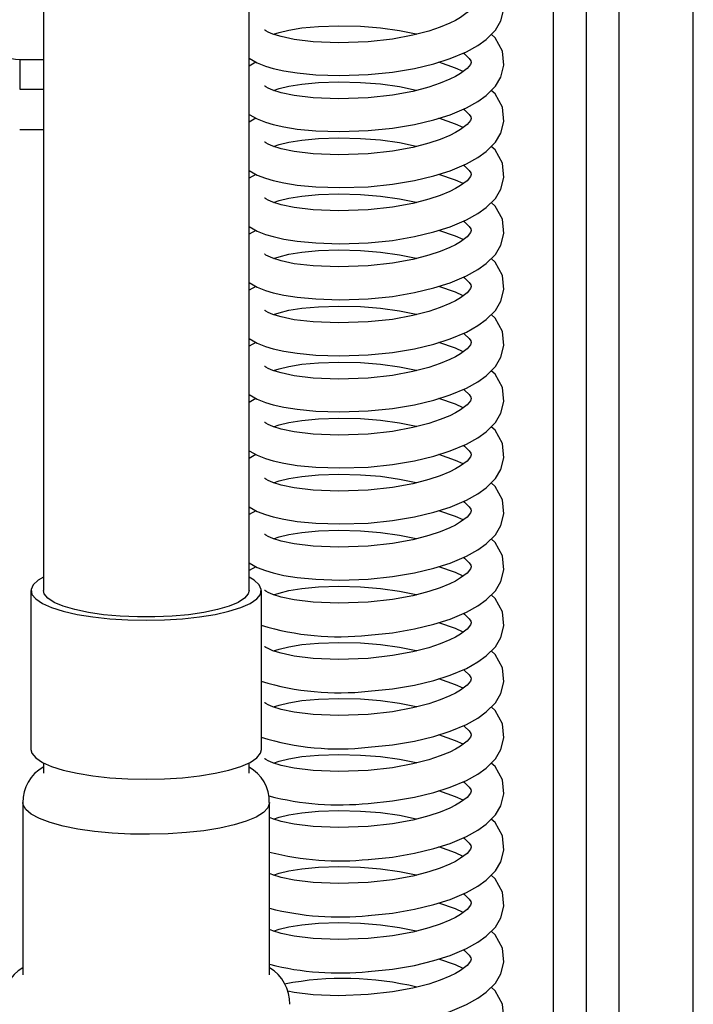
# Model space of a CAD drawing. Units: millimetres. Extents: x 337 to 7065, y -279 to 4473.
# Drawn here: x 4170 to 4252, y 3597 to 3717 of the extents above; entities that cross this region are included whole.
import ezdxf

# ---------------------------------------------------------------- set-up
doc = ezdxf.new("R2010")
doc.units = ezdxf.units.MM
doc.header["$LTSCALE"] = 20
doc.linetypes.add('SLD-Durchgehend', pattern=[0])

msp = doc.modelspace()

# ---------------------------------------------------------------- linework, layer by layer
at = {"color": 7, "linetype": 'SLD-Durchgehend', "lineweight": 25}
for p, q in [((4251.61, 2794.41), (4251.61, 3932.41)), ((4242.61, 3487.97), (4242.61, 3849.21)), ((4234.61, 3466.01), (4234.61, 3820.94)), ((4238.61, 3482.41), (4238.61, 3815.78)), ((4172.61, 3744.96), (4172.61, 3647.37)), ((4197.61, 3647.37), (4197.61, 3744.96)), ((4169.74, 3711.95), (4169.74, 3708.34)), ((4169.74, 3711.95), (4172.61, 3711.95)), ((4198.43, 3711.6), (4197.61, 3711.14)), ((4169.74, 3708.34), (4172.61, 3708.34)), ((4198.43, 3704.79), (4197.61, 3704.32)), ((4172.61, 3703.37), (4169.74, 3703.37)), ((4198.43, 3697.97), (4197.61, 3697.51)), ((4198.43, 3691.16), (4197.61, 3690.7)), ((4198.43, 3684.34), (4197.61, 3683.88)), ((4198.43, 3677.53), (4197.61, 3677.07)), ((4198.43, 3670.71), (4197.61, 3670.25)), ((4198.43, 3663.9), (4197.61, 3663.44)), ((4198.43, 3657.08), (4197.61, 3656.62)), ((4198.43, 3650.27), (4197.61, 3649.81)), ((4171.11, 3647.37), (4171.11, 3628.04)), ((4199.11, 3628.04), (4199.11, 3647.37)), ((4172.61, 3626.42), (4172.61, 3625.18)), ((4197.61, 3625.18), (4197.61, 3626.42)), ((4170.11, 3621.6), (4170.11, 3600.65)), ((4200.11, 3600.65), (4200.11, 3621.6))]:
    msp.add_line(p, q, dxfattribs=at)
at = {"color": 7, "linetype": 'SLD-Durchgehend', "lineweight": 25, "flags": 128}
for points in [[(4212.11, 3710.09), (4215.04, 3710.39), (4217.74, 3710.85), (4220.09, 3711.41), (4222.04, 3712.04), (4224.03, 3712.88), (4225.43, 3713.65), (4226.45, 3714.38), (4227.55, 3715.5), (4228.23, 3716.62), (4228.6, 3718.04), (4228.4, 3719.76), (4227.51, 3721.38), (4227.05, 3721.81)], [(4223.67, 3719.54), (4223.8, 3719.45), (4224.38, 3718.89), (4224.57, 3718.59), (4224.61, 3718.4), (4224.53, 3718.15), (4224.12, 3717.64), (4223.33, 3717.04), (4222.7, 3716.67), (4222.02, 3716.33), (4220.86, 3715.85), (4219.46, 3715.38), (4217.54, 3714.88), (4215.06, 3714.42), (4212.11, 3714.09), (4208.47, 3713.97), (4205.39, 3714.09), (4203.08, 3714.37), (4201.5, 3714.71), (4200.51, 3715.02), (4199.95, 3715.27), (4199.66, 3715.42), (4199.53, 3715.51), (4199.51, 3715.51)], [(4200.6, 3714.99), (4201.26, 3715.22), (4202.46, 3715.51), (4204.04, 3715.77), (4206.07, 3715.96), (4208.52, 3716.03), (4211.16, 3715.97), (4213.61, 3715.77), (4215.9, 3715.45), (4217.91, 3715.04), (4218.02, 3715.01)], [(4212.11, 3703.28), (4215.04, 3703.57), (4217.74, 3704.03), (4220.09, 3704.6), (4222.04, 3705.22), (4224.03, 3706.06), (4225.43, 3706.84), (4226.45, 3707.57), (4227.55, 3708.68), (4228.23, 3709.8), (4228.6, 3711.23), (4228.4, 3712.94), (4227.51, 3714.56), (4227.05, 3714.99)], [(4197.61, 3712.08), (4198.58, 3711.51), (4199.61, 3711.12), (4200.55, 3710.84), (4201.86, 3710.55), (4203.47, 3710.29), (4205.72, 3710.08), (4208.64, 3709.98), (4212.11, 3710.09)], [(4223.67, 3712.72), (4223.8, 3712.63), (4224.38, 3712.07), (4224.57, 3711.78), (4224.61, 3711.58), (4224.53, 3711.34), (4224.12, 3710.82), (4223.33, 3710.23), (4222.7, 3709.86), (4222.02, 3709.52), (4220.86, 3709.04), (4219.46, 3708.57), (4217.54, 3708.06), (4215.06, 3707.6), (4212.11, 3707.28), (4208.47, 3707.15), (4205.39, 3707.28), (4203.08, 3707.56), (4201.5, 3707.89), (4200.51, 3708.21), (4199.95, 3708.45), (4199.66, 3708.61), (4199.53, 3708.69), (4199.51, 3708.69)], [(4223.65, 3710.47), (4222.72, 3710.89), (4220.67, 3711.6)], [(4200.6, 3708.18), (4201.26, 3708.41), (4202.46, 3708.7), (4204.04, 3708.95), (4206.07, 3709.14), (4208.52, 3709.22), (4211.16, 3709.15), (4213.61, 3708.96), (4215.9, 3708.64), (4217.91, 3708.22), (4218.02, 3708.19)], [(4212.11, 3696.47), (4215.04, 3696.76), (4217.74, 3697.22), (4220.09, 3697.78), (4222.04, 3698.41), (4224.03, 3699.25), (4225.43, 3700.02), (4226.45, 3700.75), (4227.55, 3701.87), (4228.23, 3702.99), (4228.6, 3704.41), (4228.4, 3706.13), (4227.51, 3707.75), (4227.05, 3708.18)], [(4223.67, 3705.91), (4223.8, 3705.82), (4224.38, 3705.26), (4224.57, 3704.96), (4224.61, 3704.77), (4224.53, 3704.52), (4224.12, 3704.01), (4223.33, 3703.41), (4222.7, 3703.04), (4222.02, 3702.71), (4220.86, 3702.22), (4219.46, 3701.75), (4217.54, 3701.25), (4215.06, 3700.79), (4212.11, 3700.47), (4208.47, 3700.34), (4205.39, 3700.46), (4203.08, 3700.74), (4201.5, 3701.08), (4200.51, 3701.39), (4199.95, 3701.64), (4199.66, 3701.79), (4199.53, 3701.88), (4199.51, 3701.88)], [(4197.61, 3705.26), (4198.58, 3704.7), (4199.61, 3704.3), (4200.55, 3704.03), (4201.86, 3703.73), (4203.47, 3703.48), (4205.72, 3703.26), (4208.64, 3703.17), (4212.11, 3703.28)], [(4223.65, 3703.65), (4222.72, 3704.08), (4220.67, 3704.79)], [(4200.6, 3701.36), (4201.26, 3701.59), (4202.46, 3701.88), (4204.04, 3702.14), (4206.07, 3702.33), (4208.52, 3702.4), (4211.16, 3702.34), (4213.61, 3702.15), (4215.9, 3701.82), (4217.91, 3701.41), (4218.02, 3701.38)], [(4212.11, 3689.65), (4215.04, 3689.94), (4217.74, 3690.4), (4220.09, 3690.97), (4222.04, 3691.59), (4224.03, 3692.43), (4225.43, 3693.21), (4226.45, 3693.94), (4227.55, 3695.05), (4228.23, 3696.17), (4228.6, 3697.6), (4228.4, 3699.31), (4227.51, 3700.93), (4227.05, 3701.36)], [(4223.67, 3699.1), (4223.8, 3699.01), (4224.38, 3698.44), (4224.57, 3698.15), (4224.61, 3697.95), (4224.53, 3697.71), (4224.12, 3697.19), (4223.33, 3696.6), (4222.7, 3696.23), (4222.02, 3695.89), (4220.86, 3695.41), (4219.46, 3694.94), (4217.54, 3694.44), (4215.06, 3693.97), (4212.11, 3693.65), (4208.47, 3693.53), (4205.39, 3693.65), (4203.08, 3693.93), (4201.5, 3694.26), (4200.51, 3694.58), (4199.95, 3694.82), (4199.66, 3694.98), (4199.53, 3695.06), (4199.51, 3695.06)], [(4197.61, 3698.45), (4198.58, 3697.88), (4199.61, 3697.49), (4200.55, 3697.21), (4201.86, 3696.92), (4203.47, 3696.66), (4205.72, 3696.45), (4208.64, 3696.35), (4212.11, 3696.47)], [(4223.65, 3696.84), (4222.72, 3697.26), (4220.67, 3697.97)], [(4200.6, 3694.55), (4201.26, 3694.78), (4202.46, 3695.07), (4204.04, 3695.32), (4206.07, 3695.51), (4208.52, 3695.59), (4211.16, 3695.52), (4213.61, 3695.33), (4215.9, 3695.01), (4217.91, 3694.59), (4218.02, 3694.56)], [(4212.11, 3682.84), (4215.04, 3683.13), (4217.74, 3683.59), (4220.09, 3684.16), (4222.04, 3684.78), (4224.03, 3685.62), (4225.43, 3686.39), (4226.45, 3687.12), (4227.55, 3688.24), (4228.23, 3689.36), (4228.6, 3690.78), (4228.4, 3692.5), (4227.51, 3694.12), (4227.05, 3694.55)], [(4197.61, 3691.63), (4198.58, 3691.07), (4199.61, 3690.67), (4200.55, 3690.4), (4201.86, 3690.1), (4203.47, 3689.85), (4205.72, 3689.63), (4208.64, 3689.54), (4212.11, 3689.65)], [(4223.67, 3692.28), (4223.8, 3692.19), (4224.38, 3691.63), (4224.57, 3691.34), (4224.61, 3691.14), (4224.53, 3690.89), (4224.12, 3690.38), (4223.33, 3689.78), (4222.7, 3689.42), (4222.02, 3689.08), (4220.86, 3688.59), (4219.46, 3688.13), (4217.54, 3687.62), (4215.06, 3687.16), (4212.11, 3686.84), (4208.47, 3686.71), (4205.39, 3686.83), (4203.08, 3687.11), (4201.5, 3687.45), (4200.51, 3687.76), (4199.95, 3688.01), (4199.66, 3688.16), (4199.53, 3688.25), (4199.51, 3688.25)], [(4223.65, 3690.03), (4222.72, 3690.45), (4220.67, 3691.16)], [(4200.6, 3687.74), (4201.26, 3687.96), (4202.46, 3688.25), (4204.04, 3688.51), (4206.07, 3688.7), (4208.52, 3688.78), (4211.16, 3688.71), (4213.61, 3688.52), (4215.9, 3688.19), (4217.91, 3687.78), (4218.02, 3687.75)], [(4212.11, 3676.02), (4215.04, 3676.31), (4217.74, 3676.77), (4220.09, 3677.34), (4222.04, 3677.97), (4224.03, 3678.8), (4225.43, 3679.58), (4226.45, 3680.31), (4227.55, 3681.42), (4228.23, 3682.55), (4228.6, 3683.97), (4228.4, 3685.68), (4227.51, 3687.3), (4227.05, 3687.73)], [(4197.61, 3684.82), (4198.58, 3684.25), (4199.61, 3683.86), (4200.55, 3683.58), (4201.86, 3683.29), (4203.47, 3683.04), (4205.72, 3682.82), (4208.64, 3682.72), (4212.11, 3682.84)], [(4223.67, 3685.47), (4223.8, 3685.38), (4224.38, 3684.81), (4224.57, 3684.52), (4224.61, 3684.33), (4224.53, 3684.08), (4224.12, 3683.56), (4223.33, 3682.97), (4222.7, 3682.6), (4222.02, 3682.26), (4220.86, 3681.78), (4219.46, 3681.31), (4217.54, 3680.81), (4215.06, 3680.34), (4212.11, 3680.02), (4208.47, 3679.9), (4205.39, 3680.02), (4203.08, 3680.3), (4201.5, 3680.63), (4200.51, 3680.95), (4199.95, 3681.19), (4199.66, 3681.35), (4199.53, 3681.44), (4199.51, 3681.43)], [(4223.65, 3683.21), (4222.72, 3683.64), (4220.67, 3684.34)], [(4200.6, 3680.92), (4201.26, 3681.15), (4202.46, 3681.44), (4204.04, 3681.69), (4206.07, 3681.88), (4208.52, 3681.96), (4211.16, 3681.9), (4213.61, 3681.7), (4215.9, 3681.38), (4217.91, 3680.97), (4218.02, 3680.93)], [(4212.11, 3669.21), (4215.04, 3669.5), (4217.74, 3669.96), (4220.09, 3670.53), (4222.04, 3671.15), (4224.03, 3671.99), (4225.43, 3672.76), (4226.45, 3673.49), (4227.55, 3674.61), (4228.23, 3675.73), (4228.6, 3677.15), (4228.4, 3678.87), (4227.51, 3680.49), (4227.05, 3680.92)], [(4223.67, 3678.65), (4223.8, 3678.56), (4224.38, 3678), (4224.57, 3677.71), (4224.61, 3677.51), (4224.53, 3677.26), (4224.12, 3676.75), (4223.33, 3676.15), (4222.7, 3675.79), (4222.02, 3675.45), (4220.86, 3674.96), (4219.46, 3674.5), (4217.54, 3673.99), (4215.06, 3673.53), (4212.11, 3673.21), (4208.47, 3673.08), (4205.39, 3673.21), (4203.08, 3673.48), (4201.5, 3673.82), (4200.51, 3674.13), (4199.95, 3674.38), (4199.66, 3674.53), (4199.53, 3674.62), (4199.51, 3674.62)], [(4197.61, 3678), (4198.58, 3677.44), (4199.61, 3677.04), (4200.55, 3676.77), (4201.86, 3676.48), (4203.47, 3676.22), (4205.72, 3676), (4208.64, 3675.91), (4212.11, 3676.02)], [(4223.65, 3676.4), (4222.72, 3676.82), (4220.67, 3677.53)], [(4200.6, 3674.11), (4201.26, 3674.33), (4202.46, 3674.62), (4204.04, 3674.88), (4206.07, 3675.07), (4208.52, 3675.15), (4211.16, 3675.08), (4213.61, 3674.89), (4215.9, 3674.56), (4217.91, 3674.15), (4218.02, 3674.12)], [(4212.11, 3662.39), (4215.04, 3662.68), (4217.74, 3663.14), (4220.09, 3663.71), (4222.04, 3664.34), (4224.03, 3665.17), (4225.43, 3665.95), (4226.45, 3666.68), (4227.55, 3667.79), (4228.23, 3668.92), (4228.6, 3670.34), (4228.4, 3672.05), (4227.51, 3673.67), (4227.05, 3674.1)], [(4197.61, 3671.19), (4198.58, 3670.62), (4199.61, 3670.23), (4200.55, 3669.96), (4201.86, 3669.66), (4203.47, 3669.41), (4205.72, 3669.19), (4208.64, 3669.1), (4212.11, 3669.21)], [(4223.67, 3671.84), (4223.8, 3671.75), (4224.38, 3671.19), (4224.57, 3670.89), (4224.61, 3670.7), (4224.53, 3670.45), (4224.12, 3669.93), (4223.33, 3669.34), (4222.7, 3668.97), (4222.02, 3668.63), (4220.86, 3668.15), (4219.46, 3667.68), (4217.54, 3667.18), (4215.06, 3666.72), (4212.11, 3666.39), (4208.47, 3666.27), (4205.39, 3666.39), (4203.08, 3666.67), (4201.5, 3667.01), (4200.51, 3667.32), (4199.95, 3667.57), (4199.66, 3667.72), (4199.53, 3667.81), (4199.51, 3667.8)], [(4223.65, 3669.58), (4222.72, 3670.01), (4220.67, 3670.71)], [(4200.6, 3667.29), (4201.26, 3667.52), (4202.46, 3667.81), (4204.04, 3668.06), (4206.07, 3668.25), (4208.52, 3668.33), (4211.16, 3668.27), (4213.61, 3668.07), (4215.9, 3667.75), (4217.91, 3667.34), (4218.02, 3667.3)], [(4212.11, 3655.58), (4215.04, 3655.87), (4217.74, 3656.33), (4220.09, 3656.9), (4222.04, 3657.52), (4224.03, 3658.36), (4225.43, 3659.13), (4226.45, 3659.86), (4227.55, 3660.98), (4228.23, 3662.1), (4228.6, 3663.52), (4228.4, 3665.24), (4227.51, 3666.86), (4227.05, 3667.29)], [(4197.61, 3664.37), (4198.58, 3663.81), (4199.61, 3663.41), (4200.55, 3663.14), (4201.86, 3662.85), (4203.47, 3662.59), (4205.72, 3662.38), (4208.64, 3662.28), (4212.11, 3662.39)], [(4223.67, 3665.02), (4223.8, 3664.93), (4224.38, 3664.37), (4224.57, 3664.08), (4224.61, 3663.88), (4224.53, 3663.63), (4224.12, 3663.12), (4223.33, 3662.52), (4222.7, 3662.16), (4222.02, 3661.82), (4220.86, 3661.33), (4219.46, 3660.87), (4217.54, 3660.36), (4215.06, 3659.9), (4212.11, 3659.58), (4208.47, 3659.45), (4205.39, 3659.58), (4203.08, 3659.86), (4201.5, 3660.19), (4200.51, 3660.5), (4199.95, 3660.75), (4199.66, 3660.91), (4199.53, 3660.99), (4199.51, 3660.99)], [(4223.65, 3662.77), (4222.72, 3663.19), (4220.67, 3663.9)], [(4200.6, 3660.48), (4201.26, 3660.7), (4202.46, 3660.99), (4204.04, 3661.25), (4206.07, 3661.44), (4208.52, 3661.52), (4211.16, 3661.45), (4213.61, 3661.26), (4215.9, 3660.93), (4217.91, 3660.52), (4218.02, 3660.49)], [(4212.11, 3648.76), (4215.04, 3649.06), (4217.74, 3649.51), (4220.09, 3650.08), (4222.04, 3650.71), (4224.03, 3651.54), (4225.43, 3652.32), (4226.45, 3653.05), (4227.55, 3654.16), (4228.23, 3655.29), (4228.6, 3656.71), (4228.4, 3658.42), (4227.51, 3660.04), (4227.05, 3660.47)], [(4223.67, 3658.21), (4223.8, 3658.12), (4224.38, 3657.56), (4224.57, 3657.26), (4224.61, 3657.07), (4224.53, 3656.82), (4224.12, 3656.3), (4223.33, 3655.71), (4222.7, 3655.34), (4222.02, 3655), (4220.86, 3654.52), (4219.46, 3654.05), (4217.54, 3653.55), (4215.06, 3653.09), (4212.11, 3652.76), (4208.47, 3652.64), (4205.39, 3652.76), (4203.08, 3653.04), (4201.5, 3653.38), (4200.51, 3653.69), (4199.95, 3653.94), (4199.66, 3654.09), (4199.53, 3654.18), (4199.51, 3654.17)], [(4197.61, 3657.56), (4198.58, 3656.99), (4199.61, 3656.6), (4200.55, 3656.33), (4201.86, 3656.03), (4203.47, 3655.78), (4205.72, 3655.56), (4208.64, 3655.47), (4212.11, 3655.58)], [(4223.65, 3655.95), (4222.72, 3656.38), (4220.67, 3657.08)], [(4200.6, 3653.66), (4201.26, 3653.89), (4202.46, 3654.18), (4204.04, 3654.43), (4206.07, 3654.62), (4208.52, 3654.7), (4211.16, 3654.64), (4213.61, 3654.44), (4215.9, 3654.12), (4217.91, 3653.71), (4218.02, 3653.68)], [(4212.11, 3641.95), (4215.04, 3642.24), (4217.74, 3642.7), (4220.09, 3643.27), (4222.04, 3643.89), (4224.03, 3644.73), (4225.43, 3645.5), (4226.45, 3646.23), (4227.55, 3647.35), (4228.23, 3648.47), (4228.6, 3649.89), (4228.4, 3651.61), (4227.51, 3653.23), (4227.05, 3653.66)], [(4223.67, 3651.39), (4223.8, 3651.3), (4224.38, 3650.74), (4224.57, 3650.45), (4224.61, 3650.25), (4224.53, 3650), (4224.12, 3649.49), (4223.33, 3648.9), (4222.7, 3648.53), (4222.02, 3648.19), (4220.86, 3647.71), (4219.46, 3647.24), (4217.54, 3646.73), (4215.06, 3646.27), (4212.11, 3645.95), (4208.47, 3645.82), (4205.39, 3645.95), (4203.08, 3646.23), (4201.5, 3646.56), (4200.51, 3646.88), (4199.95, 3647.12), (4199.66, 3647.28), (4199.53, 3647.36), (4199.51, 3647.36)], [(4197.61, 3650.75), (4198.58, 3650.18), (4199.61, 3649.79), (4200.55, 3649.51), (4201.86, 3649.22), (4203.47, 3648.96), (4205.72, 3648.75), (4208.64, 3648.65), (4212.11, 3648.76)], [(4223.65, 3649.14), (4222.72, 3649.56), (4220.67, 3650.27)], [(4172.61, 3648.99), (4171.98, 3648.62), (4171.37, 3648.07), (4171.12, 3647.49), (4171.22, 3646.91), (4171.68, 3646.35), (4172.49, 3645.81), (4173.62, 3645.31), (4175.04, 3644.86), (4176.72, 3644.48), (4178.62, 3644.17), (4180.69, 3643.95), (4182.87, 3643.81), (4185.11, 3643.76), (4187.35, 3643.81), (4189.52, 3643.95), (4191.59, 3644.17), (4193.49, 3644.48), (4195.17, 3644.86), (4196.6, 3645.31), (4197.73, 3645.81), (4198.54, 3646.35), (4199, 3646.91), (4199.1, 3647.49), (4198.84, 3648.07), (4198.23, 3648.62), (4197.61, 3648.99)], [(4197.61, 3647.37), (4197.51, 3646.97), (4197.07, 3646.44), (4196.29, 3645.93), (4195.18, 3645.46), (4193.78, 3645.05), (4192.13, 3644.71), (4190.27, 3644.44), (4188.27, 3644.25), (4186.17, 3644.16), (4184.04, 3644.16), (4181.95, 3644.25), (4179.94, 3644.44), (4178.09, 3644.71), (4176.44, 3645.05), (4175.04, 3645.46), (4173.93, 3645.93), (4173.14, 3646.44), (4172.7, 3646.97), (4172.61, 3647.37)], [(4200.6, 3646.85), (4201.26, 3647.07), (4202.46, 3647.36), (4204.04, 3647.62), (4206.07, 3647.81), (4208.52, 3647.89), (4211.16, 3647.82), (4213.61, 3647.63), (4215.9, 3647.3), (4217.91, 3646.89), (4218.02, 3646.86)], [(4212.11, 3635.13), (4215.04, 3635.43), (4217.74, 3635.88), (4220.09, 3636.45), (4222.04, 3637.08), (4224.03, 3637.91), (4225.43, 3638.69), (4226.45, 3639.42), (4227.55, 3640.54), (4228.23, 3641.66), (4228.6, 3643.08), (4228.4, 3644.79), (4227.51, 3646.41), (4227.05, 3646.84)], [(4223.67, 3644.58), (4223.8, 3644.49), (4224.38, 3643.93), (4224.57, 3643.63), (4224.61, 3643.44), (4224.53, 3643.19), (4224.12, 3642.68), (4223.33, 3642.08), (4222.7, 3641.71), (4222.02, 3641.37), (4220.86, 3640.89), (4219.46, 3640.42), (4217.54, 3639.92), (4215.06, 3639.46), (4212.11, 3639.13), (4208.47, 3639.01), (4205.39, 3639.13), (4203.08, 3639.41), (4201.5, 3639.75), (4200.51, 3640.06), (4199.95, 3640.31), (4199.66, 3640.46), (4199.53, 3640.55), (4199.51, 3640.55)], [(4223.65, 3642.32), (4222.72, 3642.75), (4220.67, 3643.45)], [(4200.6, 3640.03), (4201.26, 3640.26), (4202.46, 3640.55), (4204.04, 3640.8), (4206.07, 3640.99), (4208.52, 3641.07), (4211.16, 3641.01), (4213.61, 3640.81), (4215.9, 3640.49), (4217.91, 3640.08), (4218.02, 3640.05)], [(4212.11, 3628.32), (4215.04, 3628.61), (4217.74, 3629.07), (4220.09, 3629.64), (4222.04, 3630.26), (4224.03, 3631.1), (4225.43, 3631.87), (4226.45, 3632.61), (4227.55, 3633.72), (4228.23, 3634.84), (4228.6, 3636.26), (4228.4, 3637.98), (4227.51, 3639.6), (4227.05, 3640.03)], [(4223.67, 3637.76), (4223.8, 3637.67), (4224.38, 3637.11), (4224.57, 3636.82), (4224.61, 3636.62), (4224.53, 3636.37), (4224.12, 3635.86), (4223.33, 3635.27), (4222.7, 3634.9), (4222.02, 3634.56), (4220.86, 3634.08), (4219.46, 3633.61), (4217.54, 3633.1), (4215.06, 3632.64), (4212.11, 3632.32), (4208.47, 3632.19), (4205.39, 3632.32), (4203.08, 3632.6), (4201.5, 3632.93), (4200.51, 3633.25), (4199.95, 3633.49), (4199.66, 3633.65), (4199.53, 3633.73), (4199.51, 3633.73)], [(4223.65, 3635.51), (4222.72, 3635.93), (4220.67, 3636.64)], [(4200.6, 3633.22), (4201.26, 3633.45), (4202.46, 3633.73), (4204.04, 3633.99), (4206.07, 3634.18), (4208.52, 3634.26), (4211.16, 3634.19), (4213.61, 3634), (4215.9, 3633.67), (4217.91, 3633.26), (4218.02, 3633.23)], [(4212.11, 3621.5), (4215.04, 3621.8), (4217.74, 3622.25), (4220.09, 3622.82), (4222.04, 3623.45), (4224.03, 3624.29), (4225.43, 3625.06), (4226.45, 3625.79), (4227.55, 3626.91), (4228.23, 3628.03), (4228.6, 3629.45), (4228.4, 3631.16), (4227.51, 3632.79), (4227.05, 3633.22)], [(4223.67, 3630.95), (4223.8, 3630.86), (4224.38, 3630.3), (4224.57, 3630), (4224.61, 3629.81), (4224.53, 3629.56), (4224.12, 3629.05), (4223.33, 3628.45), (4222.7, 3628.08), (4222.02, 3627.74), (4220.86, 3627.26), (4219.46, 3626.79), (4217.54, 3626.29), (4215.06, 3625.83), (4212.11, 3625.5), (4208.47, 3625.38), (4205.39, 3625.5), (4203.08, 3625.78), (4201.5, 3626.12), (4200.51, 3626.43), (4199.95, 3626.68), (4199.66, 3626.83), (4199.53, 3626.92), (4199.51, 3626.92)], [(4223.65, 3628.69), (4222.72, 3629.12), (4220.67, 3629.82)], [(4171.11, 3628.04), (4171.22, 3627.59), (4171.68, 3627.02), (4172.49, 3626.48), (4173.62, 3625.98), (4175.04, 3625.54), (4176.72, 3625.16), (4178.62, 3624.85), (4180.69, 3624.62), (4182.87, 3624.48), (4185.11, 3624.44), (4187.35, 3624.48), (4189.52, 3624.62), (4191.59, 3624.85), (4193.49, 3625.16), (4195.17, 3625.54), (4196.6, 3625.98), (4197.73, 3626.48), (4198.54, 3627.02), (4199, 3627.59), (4199.11, 3628.04)], [(4200.6, 3626.4), (4201.26, 3626.63), (4202.46, 3626.92), (4204.04, 3627.18), (4206.07, 3627.37), (4208.52, 3627.44), (4211.16, 3627.38), (4213.61, 3627.18), (4215.9, 3626.86), (4217.91, 3626.45), (4218.02, 3626.42)], [(4212.11, 3614.69), (4215.04, 3614.98), (4217.74, 3615.44), (4220.09, 3616.01), (4222.04, 3616.63), (4224.03, 3617.47), (4225.43, 3618.25), (4226.45, 3618.98), (4227.55, 3620.09), (4228.23, 3621.21), (4228.6, 3622.64), (4228.4, 3624.35), (4227.51, 3625.97), (4227.05, 3626.4)], [(4223.67, 3624.13), (4223.8, 3624.04), (4224.38, 3623.48), (4224.57, 3623.19), (4224.61, 3622.99), (4224.53, 3622.75), (4224.12, 3622.23), (4223.33, 3621.64), (4222.7, 3621.27), (4222.02, 3620.93), (4220.86, 3620.45), (4219.46, 3619.98), (4217.54, 3619.47), (4215.06, 3619.01), (4212.11, 3618.69), (4208.47, 3618.56), (4205.39, 3618.69), (4203.08, 3618.97), (4201.5, 3619.3), (4200.51, 3619.62), (4200.11, 3619.79)], [(4223.65, 3621.88), (4222.72, 3622.3), (4220.67, 3623.01)], [(4200.6, 3619.59), (4201.26, 3619.82), (4202.46, 3620.11), (4204.04, 3620.36), (4206.07, 3620.55), (4208.52, 3620.63), (4211.16, 3620.56), (4213.61, 3620.37), (4215.9, 3620.05), (4217.91, 3619.63), (4218.02, 3619.6)], [(4212.11, 3607.88), (4215.04, 3608.17), (4217.74, 3608.63), (4220.09, 3609.19), (4222.04, 3609.82), (4224.03, 3610.66), (4225.43, 3611.43), (4226.45, 3612.16), (4227.55, 3613.28), (4228.23, 3614.4), (4228.6, 3615.82), (4228.4, 3617.54), (4227.51, 3619.16), (4227.05, 3619.59)], [(4223.67, 3617.32), (4223.8, 3617.23), (4224.38, 3616.67), (4224.57, 3616.37), (4224.61, 3616.18), (4224.53, 3615.93), (4224.12, 3615.42), (4223.33, 3614.82), (4222.7, 3614.45), (4222.02, 3614.11), (4220.86, 3613.63), (4219.46, 3613.16), (4217.54, 3612.66), (4215.06, 3612.2), (4212.11, 3611.88), (4208.47, 3611.75), (4205.39, 3611.87), (4203.08, 3612.15), (4201.5, 3612.49), (4200.51, 3612.8), (4200.11, 3612.98)], [(4223.65, 3615.06), (4222.72, 3615.49), (4220.67, 3616.2)], [(4200.6, 3612.77), (4201.26, 3613), (4202.46, 3613.29), (4204.04, 3613.55), (4206.07, 3613.74), (4208.52, 3613.81), (4211.16, 3613.75), (4213.61, 3613.55), (4215.9, 3613.23), (4217.91, 3612.82), (4218.02, 3612.79)], [(4212.11, 3601.06), (4215.04, 3601.35), (4217.74, 3601.81), (4220.09, 3602.38), (4222.04, 3603), (4224.03, 3603.84), (4225.43, 3604.62), (4226.45, 3605.35), (4227.55, 3606.46), (4228.23, 3607.58), (4228.6, 3609.01), (4228.4, 3610.72), (4227.51, 3612.34), (4227.05, 3612.77)], [(4223.67, 3610.51), (4223.8, 3610.42), (4224.38, 3609.85), (4224.57, 3609.56), (4224.61, 3609.36), (4224.53, 3609.12), (4224.12, 3608.6), (4223.33, 3608.01), (4222.7, 3607.64), (4222.02, 3607.3), (4220.86, 3606.82), (4219.46, 3606.35), (4217.54, 3605.85), (4215.06, 3605.38), (4212.11, 3605.06), (4208.47, 3604.94), (4205.39, 3605.06), (4203.08, 3605.34), (4201.5, 3605.67), (4200.51, 3605.99), (4200.11, 3606.16)], [(4223.65, 3608.25), (4222.72, 3608.67), (4220.67, 3609.38)], [(4200.6, 3605.96), (4201.26, 3606.19), (4202.46, 3606.48), (4204.04, 3606.73), (4206.07, 3606.92), (4208.52, 3607), (4211.16, 3606.93), (4213.61, 3606.74), (4215.9, 3606.42), (4217.91, 3606), (4218.02, 3605.97)], [(4212.11, 3594.25), (4215.04, 3594.54), (4217.74, 3595), (4220.09, 3595.57), (4222.04, 3596.19), (4224.03, 3597.03), (4225.43, 3597.8), (4226.45, 3598.53), (4227.55, 3599.65), (4228.23, 3600.77), (4228.6, 3602.19), (4228.4, 3603.91), (4227.51, 3605.53), (4227.05, 3605.96)], [(4223.67, 3603.69), (4223.8, 3603.6), (4224.38, 3603.04), (4224.57, 3602.74), (4224.61, 3602.55), (4224.53, 3602.3), (4224.12, 3601.79), (4223.33, 3601.19), (4222.7, 3600.83), (4222.02, 3600.49), (4220.86, 3600), (4219.46, 3599.53), (4217.54, 3599.03), (4215.06, 3598.57), (4212.11, 3598.25), (4208.47, 3598.12), (4205.39, 3598.24), (4203.08, 3598.52), (4202.32, 3598.68)], [(4223.65, 3601.43), (4222.72, 3601.86), (4220.67, 3602.57)], [(4212.11, 3587.43), (4215.04, 3587.72), (4217.74, 3588.18), (4220.09, 3588.75), (4222.04, 3589.37), (4224.03, 3590.21), (4225.43, 3590.99), (4226.45, 3591.72), (4227.55, 3592.83), (4228.23, 3593.96), (4228.6, 3595.38), (4228.4, 3597.09), (4227.51, 3598.71), (4227.05, 3599.14)]]:
    msp.add_lwpolyline(points, dxfattribs=at)
at = {"color": 8, "linetype": 'SLD-Durchgehend', "lineweight": 25, "flags": 128}
for points in [[(4176.81, 3618.38), (4175, 3618.74), (4173.43, 3619.17), (4172.13, 3619.66), (4171.13, 3620.19), (4170.47, 3620.76), (4170.14, 3621.34), (4170.11, 3621.59)], [(4200.11, 3621.6), (4200.11, 3621.55), (4199.91, 3620.96), (4199.36, 3620.39), (4198.47, 3619.84), (4197.28, 3619.34), (4195.8, 3618.89), (4194.07, 3618.5), (4192.13, 3618.18), (4190.02, 3617.95), (4187.8, 3617.8), (4185.51, 3617.74), (4183.22, 3617.76), (4180.97, 3617.88), (4178.82, 3618.09), (4176.81, 3618.38)]]:
    msp.add_lwpolyline(points, dxfattribs=at)
at = {"color": 7, "linetype": 'SLD-Durchgehend', "lineweight": 25}
for centre, radius, start, end in [((4169.72, 3716.93), 4.98, 182.2199, 270.1989), ((4208.55, 3674.04), 32.29, 252.994, 276.3313), ((4208.55, 3667.23), 32.29, 252.9947, 276.3305), ((4208.55, 3660.41), 32.29, 252.9941, 276.3311), ((4174.86, 3621.74), 4.73, 118.4186, 182.0226), ((4195.28, 3621.73), 4.79, 358.3563, 60.9127), ((4208.57, 3655.51), 34.19, 255.5009, 275.9429), ((4208.57, 3648.75), 34.24, 255.7005, 275.944), ((4208.57, 3641.94), 34.25, 255.7016, 275.9428), ((4208.57, 3635.12), 34.24, 255.7013, 275.9432), ((4172.61, 3597.22), 4.96, 120.2809, 181.7237), ((4197.56, 3597.2), 5, 358.5157, 59.436), ((4209.12, 3562.48), 37.74, 76.3516, 100.9896)]:
    msp.add_arc(centre, radius, start, end, dxfattribs=at)

doc.saveas('drawing.dxf')
